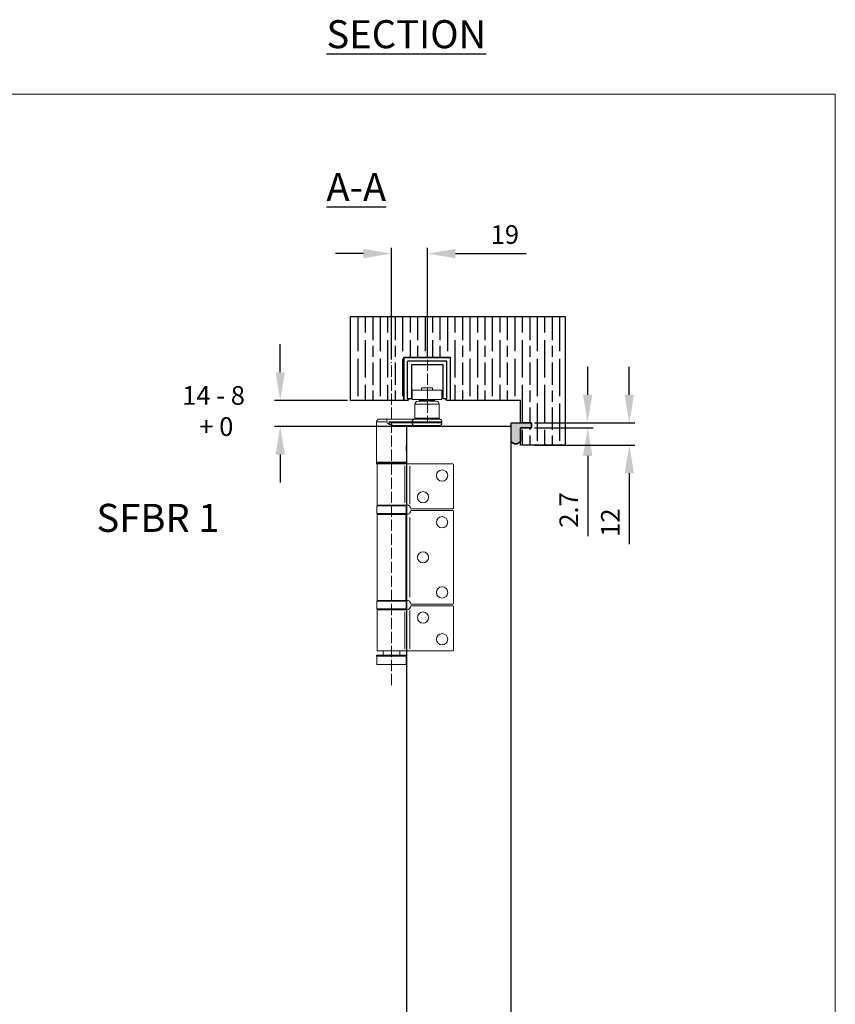
# Model space of a CAD drawing. Units: millimetres. Extents: x 7584 to 9881, y -426 to 1223.
# Drawn here: x 9444 to 9881, y 697 to 1223 of the extents above; entities that cross this region are included whole.
import ezdxf

# ---------------------------------------------------------------- set-up
doc = ezdxf.new("R2010")
doc.units = ezdxf.units.MM
doc.linetypes.add('AM_ISO02W050', pattern=[7.5, 6, -1.5])
for name, color, linetype in [('Border', 7, 'Continuous'), ('Channel', 6, 'Continuous'), ('Door', 4, 'Continuous'), ('Gear', 7, 'Continuous'), ('Hatching', 32, 'Continuous'), ('Notes', 7, 'Continuous')]:
    doc.layers.add(name, color=color, linetype=linetype)
for name, color, linetype, lineweight in [('Dims', 7, 'Continuous', 9), ('SF4', 8, 'Continuous', 9), ('SF7', 190, 'Continuous', 35)]:
    doc.layers.add(name, color=color, linetype=linetype, lineweight=lineweight)
doc.styles.add('Label Text (ISO)', font='tahoma.ttf')
doc.styles.get("Standard").update_dxf_attribs({"font": 'tahoma.ttf'})
doc.dimstyles.new('Standard$0', dxfattribs={"dimtxt": 3, "dimasz": 3, "dimexe": 3, "dimexo": 1.5, "dimgap": 1, "dimtad": 1, "dimdec": 0, "dimlfac": 2, "dimzin": 0, "dimdsep": 46, "dimtxsty": 'Standard', "dimcen": 0.09, "dimadec": 0, "dimazin": 0, "dimtfac": 1, "dimtdec": 0, "dimtofl": 0, "dimtmove": 0, "dimatfit": 3, "dimfxl": 1, "dimtolj": 1, "dimtzin": 0, "dimarcsym": 0})

# ---------------------------------------------------------------- blocks, each defined once
blk = doc.blocks.new('*D28')
at = {"layer": 'Defpoints', "color": 0, "transparency": 16777216}
for p in [(9718.34, 1007.76), (9718.34, 1005.06), (9748.34, 1005.06)]:
    blk.add_point(p, dxfattribs=at)
at = {"layer": 'Dims', "color": 0, "lineweight": -2, "transparency": 16777216}
for p, q in [((9748.34, 1022.76), (9748.34, 1037.76)), ((9719.84, 1007.76), (9751.34, 1007.76)), ((9719.84, 1005.06), (9751.34, 1005.06)), ((9748.34, 990.06), (9748.34, 947.11))]:
    blk.add_line(p, q, dxfattribs=at)
at = {"layer": 'Dims', "color": 0, "transparency": 16777216}
for points in [[(9745.84, 1022.76), (9750.84, 1022.76), (9748.34, 1007.76)], [(9745.84, 990.06), (9750.84, 990.06), (9748.34, 1005.06)]]:
    blk.add_solid(points, dxfattribs=at)
at = {"layer": 'Dims', "color": 0, "transparency": 16777216, "insert": (9738.24, 961.09), "char_height": 10, "attachment_point": 5, "rotation": 90}
blk.add_mtext('\\A1;2.7', dxfattribs=at)
blk = doc.blocks.new('*D29')
at = {"layer": 'Defpoints', "color": 0, "transparency": 16777216}
for p in [(9718.34, 1007.76), (9718.34, 995.76), (9770.62, 995.76)]:
    blk.add_point(p, dxfattribs=at)
at = {"layer": 'Dims', "color": 0, "lineweight": -2, "transparency": 16777216}
for p, q in [((9770.62, 1022.76), (9770.62, 1037.76)), ((9719.84, 1007.76), (9773.62, 1007.76)), ((9719.84, 995.76), (9773.62, 995.76)), ((9770.62, 980.76), (9770.62, 942.87))]:
    blk.add_line(p, q, dxfattribs=at)
at = {"layer": 'Dims', "color": 0, "transparency": 16777216}
for points in [[(9768.12, 1022.76), (9773.12, 1022.76), (9770.62, 1007.76)], [(9768.12, 980.76), (9773.12, 980.76), (9770.62, 995.76)]]:
    blk.add_solid(points, dxfattribs=at)
at = {"layer": 'Dims', "color": 0, "transparency": 16777216, "insert": (9760.51, 954.32), "char_height": 10, "attachment_point": 5, "rotation": 90}
blk.add_mtext('\\A1;12', dxfattribs=at)
blk = doc.blocks.new('*D30')
at = {"layer": 'Defpoints', "color": 0, "transparency": 16777216}
for p in [(9662.55, 1098.28), (9643.34, 1040.14), (9662.55, 1041.51)]:
    blk.add_point(p, dxfattribs=at)
at = {"layer": 'Dims', "color": 0, "lineweight": -2, "transparency": 16777216}
for p, q in [((9643.34, 1041.64), (9643.34, 1101.28)), ((9662.55, 1043.01), (9662.55, 1101.28)), ((9628.34, 1098.28), (9613.34, 1098.28)), ((9677.55, 1098.28), (9715.48, 1098.28))]:
    blk.add_line(p, q, dxfattribs=at)
at = {"layer": 'Dims', "color": 0, "transparency": 16777216}
for points in [[(9628.34, 1100.78), (9628.34, 1095.78), (9643.34, 1098.28)], [(9677.55, 1100.78), (9677.55, 1095.78), (9662.55, 1098.28)]]:
    blk.add_solid(points, dxfattribs=at)
at = {"layer": 'Dims', "color": 0, "transparency": 16777216, "insert": (9704.02, 1108.48), "char_height": 10, "attachment_point": 5}
blk.add_mtext('\\A1;19', dxfattribs=at)
blk = doc.blocks.new('*D31')
at = {"layer": 'Defpoints', "color": 0, "transparency": 16777216}
for p in [(9621.34, 1019.76), (9583.79, 1005.76), (9651.34, 1005.76)]:
    blk.add_point(p, dxfattribs=at)
at = {"layer": 'Dims', "color": 0, "lineweight": -2, "transparency": 16777216}
for p, q in [((9583.79, 1034.76), (9583.79, 1049.76)), ((9619.84, 1019.76), (9580.79, 1019.76)), ((9649.84, 1005.76), (9580.79, 1005.76)), ((9583.79, 990.76), (9583.79, 975.76))]:
    blk.add_line(p, q, dxfattribs=at)
at = {"layer": 'Dims', "color": 0, "transparency": 16777216}
for points in [[(9581.29, 1034.76), (9586.29, 1034.76), (9583.79, 1019.76)], [(9581.29, 990.76), (9586.29, 990.76), (9583.79, 1005.76)]]:
    blk.add_solid(points, dxfattribs=at)
blk = doc.blocks.new('SFBR4 TOP INT STD HINGE')
at = {"layer": 'SF4'}
for p, q in [((-6.25, 91.9), (-22.25, 91.9)), ((-22.25, 86.9), (-22.25, 91.9)), ((-17.24, 93.1), (-11.26, 93.1)), ((-17.24, 91.9), (-17.24, 93.1)), ((-11.26, 91.9), (-11.26, 93.1)), ((-6.25, 86.9), (-6.25, 91.9)), ((-6.25, 86.9), (-22.25, 86.9)), ((-20.75, 76.84), (-20.75, 84.4)), ((-7.83, 84.4), (-20.67, 84.4)), ((-19.25, 85.9), (-9.25, 85.9)), ((-18.25, 86.4), (-18.25, 86.9)), ((-18.2, 86.4), (-10.3, 86.4)), ((-10.25, 86.4), (-10.25, 86.9)), ((-7.75, 76.84), (-7.75, 84.4)), ((-41.25, 74.9), (-41.25, 53.4)), ((-36.29, 74.9), (-41.23, 74.9)), ((-39.75, 76.4), (-35.34, 76.4)), ((-35.82, 74.87), (-35.82, 74.42)), ((-21.01, 76.4), (-35.34, 76.4)), ((-34.66, 74.9), (-22.29, 74.9)), ((-22.29, 74.4), (-34.66, 74.4)), ((-22.25, 74.9), (-22.25, 74.4)), ((-6.35, 74.9), (-22.15, 74.9)), ((-22.15, 74.4), (-6.35, 74.4)), ((-7.46, 76.35), (-21.04, 76.35)), ((-20.67, 76.84), (-7.83, 76.84)), ((-6.25, 74.4), (-6.25, 74.9)), ((-31, 72.9), (-20.75, 72.9)), ((-25.27, 72.4), (-30.63, 72.4)), ((-25.25, 72.4), (-25.25, 62.52)), ((-7.75, 72.9), (-20.75, 72.9)), ((-25.25, 61.66), (-25.36, 61.85)), ((-25.25, 61.66), (-25.25, 59.14)), ((-25.25, 59.14), (-25.25, 53.4)), ((-41.25, 52.5), (-41.25, 52.8)), ((-41.15, 53.4), (-25.35, 53.4)), ((-41.15, 52.9), (-25.35, 52.9)), ((-25.35, 52.8), (-41.15, 52.8)), ((-25.75, 52.9), (-40.75, 52.9)), ((-25.25, 52.5), (-25.25, 52.8)), ((-41.15, 52.5), (-25.35, 52.5)), ((-25.75, 52.4), (-41.15, 52.4)), ((-41, 52.4), (-41, 30.4)), ((-26.18, 51.3), (-26.18, 31.5)), ((-23.44, 52.4), (-25.75, 52.4)), ((-0.5, 52.4), (-23.44, 52.4)), ((-23.44, 51.26), (-23.44, 30.79)), ((0, 51.9), (0, 28.9)), ((-41.05, 25.9), (-41.05, 29.9)), ((-26.18, 30.4), (-41, 30.4)), ((-25.55, 29.9), (-40.95, 29.9)), ((-26.18, 30.4), (-25, 30.4)), ((-25.45, 25.9), (-25.45, 29.9)), ((-23, 28.4), (-0.5, 28.4)), ((-0.5, 27.4), (-23, 27.4)), ((0, -22.1), (0, 26.9)), ((-41, 25.4), (-25.63, 25.4)), ((-41, -20.6), (-41, 25.4)), ((-40.95, 25.9), (-25.55, 25.9)), ((-25.63, 25.4), (-25, 25.4)), ((-25.63, -20.6), (-25.63, 25.4)), ((-23.44, -18.97), (-23.44, 23.77)), ((-25.63, -20.6), (-41, -20.6)), ((-25, -20.6), (-25.63, -20.6)), ((-41.05, -25.1), (-41.05, -21.1)), ((-26.18, -25.6), (-41, -25.6)), ((-41, -25.6), (-41, -47.6)), ((-25.55, -21.1), (-40.95, -21.1)), ((-40.95, -25.1), (-25.55, -25.1)), ((-26.18, -25.6), (-25, -25.6)), ((-25.45, -25.1), (-25.45, -21.1)), ((-23.44, -46.46), (-23.44, -25.99)), ((-23, -22.6), (-0.5, -22.6)), ((-23, -23.6), (-0.5, -23.6)), ((0, -47.1), (0, -24.1)), ((-26.18, -46.5), (-26.18, -26.7)), ((-41.25, -50.4), (-41.25, -50.1)), ((-25.35, -50), (-41.15, -50)), ((-25.35, -50.1), (-41.15, -50.1)), ((-41.15, -50.4), (-25.35, -50.4)), ((-25.35, -50.5), (-41.15, -50.5)), ((-41.1, -50.5), (-41.1, -55)), ((-23.44, -47.6), (-41, -47.6)), ((-37.75, -50), (-37.75, -47.6)), ((-28.75, -50), (-28.75, -47.6)), ((-25.4, -50.5), (-25.4, -55)), ((-25.25, -50.4), (-25.25, -50.1)), ((-0.5, -47.6), (-23.44, -47.6)), ((-25.4, -55), (-41.1, -55))]:
    blk.add_line(p, q, dxfattribs=at)
for centre in [(-6.2, 46.2), (-16.4, 34.6), (-6.2, 21.2), (-16.4, 2.4), (-6.2, -16.4), (-16.4, -29.8), (-6.2, -41.4)]:
    blk.add_circle(centre, 3, dxfattribs=at)
for centre, radius, start, end in [((-19.25, 84.4), 1.5, 90, 180), ((-18.75, 86.4), 0.5, 270, 0), ((-9.75, 86.4), 0.5, 180, 270), ((-9.25, 84.4), 1.5, 0, 90), ((-39.75, 74.9), 1.5, 90, 180), ((-20.75, 74.9), 1.5, 104.4775, 180), ((-20.75, 74.4), 1.5, 180, 270), ((-21.25, 76.84), 0.5, 284.4775, 0), ((-7.25, 76.84), 0.5, 180, 255.5225), ((-7.75, 74.4), 1.5, 270, 0), ((-7.75, 74.9), 1.5, 0, 75.5225), ((-24.75, 72.4), 0.5, 90, 180), ((-40.75, 53.4), 0.5, 180, 270), ((-41.15, 52.8), 0.1, 90, 180), ((-25.75, 53.4), 0.5, 270, 0), ((-25.35, 52.8), 0.1, 0, 90), ((-41.15, 52.5), 0.1, 180, 270), ((-25.35, 52.5), 0.1, 270, 0), ((-0.5, 51.9), 0.5, 0, 90), ((-40.55, 29.9), 0.5, 90, 180), ((-25.95, 29.9), 0.5, 0, 90), ((-25, 28.4), 2, 0, 38.8178), ((-25, 27.4), 2, 321.1822, 0), ((-0.5, 28.9), 0.5, 270, 0), ((-0.5, 26.9), 0.5, 0, 90), ((-40.55, 25.9), 0.5, 180, 270), ((-25.95, 25.9), 0.5, 270, 0), ((-40.55, -21.1), 0.5, 90, 180), ((-25.95, -21.1), 0.5, 0, 90), ((-40.55, -25.1), 0.5, 180, 270), ((-25.95, -25.1), 0.5, 270, 0), ((-25, -22.6), 2, 0, 38.8178), ((-25, -23.6), 2, 321.1822, 0), ((-0.5, -22.1), 0.5, 270, 0), ((-0.5, -24.1), 0.5, 0, 90), ((-0.5, -47.1), 0.5, 270, 0), ((-41.15, -50.1), 0.1, 90, 180), ((-41.15, -50.4), 0.1, 180, 270), ((-25.35, -50.1), 0.1, 0, 90), ((-25.35, -50.4), 0.1, 270, 0)]:
    blk.add_arc(centre, radius, start, end, dxfattribs=at)
for centre, major_axis, ratio in [((-35.34, 74.9), (0, 1.5), 0.321429), ((-31, 72.4), (0, 0.5), 0.265292)]:
    blk.add_ellipse(centre, major_axis=major_axis, ratio=ratio, start_param=0.07854, end_param=1.492257, dxfattribs=at)
blk.add_open_spline([(-9.25, 85.9), (-9.25, 85.9), (-9.25, 85.9), (-9.25, 85.9)], degree=3, dxfattribs=at)
for points, knots in [([(-35.61, 74.26), (-35.17, 73.98), (-34.73, 73.7), (-33.78, 73.18), (-33.27, 72.92), (-32.43, 72.61), (-32.09, 72.52), (-31.63, 72.44), (-31.5, 72.42), (-31.38, 72.41)], [-0.52148, -0.52148, -0.52148, -0.52148, -0.3540575, -0.3540575, -0.1784011, -0.1784011, -0.0686158, -0.0686158, -0.0274463, -0.0274463, -0.0274463, -0.0274463]), ([(-31.24, 72.91), (-31.36, 72.91), (-31.48, 72.93), (-31.93, 72.99), (-32.26, 73.06), (-33.12, 73.29), (-33.64, 73.48), (-34.64, 73.88), (-35.12, 74.09), (-35.59, 74.3)], [0.0274463, 0.0274463, 0.0274463, 0.0274463, 0.0686158, 0.0686158, 0.1784011, 0.1784011, 0.3540575, 0.3540575, 0.52148, 0.52148, 0.52148, 0.52148]), ([(-25.39, 60.27), (-25.39, 60.28), (-25.39, 60.28), (-25.41, 60.48), (-25.42, 60.7), (-25.42, 61.1), (-25.41, 61.32), (-25.38, 61.72), (-25.35, 61.9), (-25.31, 62.19), (-25.29, 62.31), (-25.26, 62.48), (-25.25, 62.52), (-25.25, 62.52)], [0.428133, 0.428133, 0.428133, 0.428133, 0.428704, 0.428704, 0.4899496, 0.4899496, 0.5511951, 0.5511951, 0.6124406, 0.6124406, 0.6736824, 0.6736824, 0.7349243, 0.7349243, 0.7349243, 0.7349243]), ([(-25.39, 60.27), (-25.39, 60.14), (-25.38, 60), (-25.35, 59.72), (-25.33, 59.58), (-25.3, 59.37), (-25.28, 59.28), (-25.26, 59.17), (-25.25, 59.14), (-25.25, 59.14)], [0.0126204, 0.0126204, 0.0126204, 0.0126204, 0.05336, 0.05336, 0.1067199, 0.1067199, 0.1577012, 0.1577012, 0.2086825, 0.2086825, 0.2086825, 0.2086825]), ([(-25.39, 60.27), (-25.39, 60.14), (-25.38, 60), (-25.35, 59.72), (-25.33, 59.58), (-25.3, 59.37), (-25.28, 59.28), (-25.26, 59.17), (-25.25, 59.14), (-25.25, 59.14)], [0.0126204, 0.0126204, 0.0126204, 0.0126204, 0.05336, 0.05336, 0.1067199, 0.1067199, 0.1577012, 0.1577012, 0.2086825, 0.2086825, 0.2086825, 0.2086825]), ([(-23.44, 29.65), (-23.53, 29.76), (-23.64, 29.87), (-23.91, 30.09), (-24.08, 30.19), (-24.43, 30.33), (-24.64, 30.38), (-24.89, 30.4), (-24.94, 30.4), (-25, 30.4)], [0.7430533, 0.7430533, 0.7430533, 0.7430533, 0.7843401, 0.7843401, 0.8406749, 0.8406749, 0.9015016, 0.9015016, 0.9199232, 0.9199232, 0.9199232, 0.9199232]), ([(-25, 25.4), (-24.76, 25.4), (-24.49, 25.45), (-24, 25.65), (-23.77, 25.8), (-23.54, 26.03), (-23.49, 26.09), (-23.44, 26.15)], [0.3188801, 0.3188801, 0.3188801, 0.3188801, 0.3950437, 0.3950437, 0.4712073, 0.4712073, 0.4928306, 0.4928306, 0.4928306, 0.4928306]), ([(-23.44, -21.35), (-23.49, -21.29), (-23.54, -21.23), (-23.77, -21), (-24, -20.85), (-24.49, -20.65), (-24.76, -20.6), (-25, -20.6)], [0.1295142, 0.1295142, 0.1295142, 0.1295142, 0.1511376, 0.1511376, 0.2273012, 0.2273012, 0.3034648, 0.3034648, 0.3034648, 0.3034648]), ([(-23.44, -24.85), (-23.53, -24.96), (-23.64, -25.07), (-23.91, -25.29), (-24.08, -25.39), (-24.43, -25.53), (-24.64, -25.58), (-24.89, -25.6), (-24.94, -25.6), (-25, -25.6)], [0.7430533, 0.7430533, 0.7430533, 0.7430533, 0.7843401, 0.7843401, 0.8406749, 0.8406749, 0.9015016, 0.9015016, 0.9199232, 0.9199232, 0.9199232, 0.9199232])]:
    blk.add_open_spline(points, degree=3, knots=knots, dxfattribs=at)

msp = doc.modelspace()

# ---------------------------------------------------------------- hatches: boundary and pattern name
at = {"layer": 'Gear'}
msp.add_hatch(color=256, dxfattribs=at).paths.add_polyline_path([(9712.34, 997.6, -0.447634), (9707.34, 997.6), (9707.34, 1007.76), (9712.34, 1007.76), (9718.34, 1007.76), (9718.34, 1005.06), (9712.34, 1005.06)])
at = {"layer": 'Hatching'}
h = msp.add_hatch(dxfattribs=at)
h.set_pattern_fill('GOST_WOOD', color=256, scale=2, style=0)
h.set_pattern_definition([(90, (53.468, 0), (12, -7e-16), [20, -4]), (90, (57.468, -4), (12, -7e-16), [12, -3, 6, -3]), (90, (61.468, -10), (12, -7e-16), [20, -4])])
h.paths.add_polyline_path([(9736.34, 1064.56), (9621.34, 1064.56), (9621.34, 1019.76), (9649.99, 1019.76), (9649.99, 1042.76), (9674.99, 1042.76), (9674.99, 1019.76), (9712.34, 1019.76), (9712.34, 1007.76), (9718.34, 1007.76), (9718.34, 1005.06), (9712.34, 1005.06), (9712.34, 997.6), (9712.34, 995.76), (9736.34, 995.76)])

# ---------------------------------------------------------------- linework, layer by layer
at = {"layer": 'Border', "lineweight": 0}
msp.add_lwpolyline([(9880.87, -426.04), (7583.95, -426.04), (7583.95, 1183.59), (9880.87, 1183.59)], close=True, dxfattribs=at)
at = {"layer": 'Channel'}
for p, q in [((9649.99, 1042.76), (9674.99, 1042.76)), ((9649.99, 1019.76), (9649.99, 1042.76)), ((9672.99, 1040.73), (9651.99, 1040.66)), ((9651.99, 1020.51), (9651.99, 1040.66)), ((9653.99, 1038.76), (9653.99, 1020.51)), ((9670.99, 1038.76), (9653.99, 1038.76)), ((9670.99, 1020.51), (9670.99, 1038.76)), ((9672.99, 1020.51), (9672.99, 1040.73)), ((9674.99, 1019.76), (9674.99, 1042.76)), ((9651.99, 1019.76), (9649.99, 1019.76)), ((9653.99, 1020.51), (9651.99, 1020.51)), ((9651.99, 1020.51), (9652.32, 1020.51)), ((9672.99, 1020.51), (9670.99, 1020.51)), ((9672.66, 1020.51), (9672.99, 1020.51)), ((9674.99, 1019.76), (9672.99, 1019.76))]:
    msp.add_line(p, q, dxfattribs=at)
for centre, radius, start, end in [((9651.88, 1020.76), 1, 276.3066, 309.007), ((9652.32, 1020.21), 0.3, 309.007, 90), ((9672.66, 1020.21), 0.3, 90, 230.993), ((9673.1, 1020.76), 1, 230.993, 263.6934)]:
    msp.add_arc(centre, radius, start, end, dxfattribs=at)
at = {"layer": 'Dims', "linetype": 'AM_ISO02W050'}
for p, q in [((9643.34, 867.39), (9643.34, 1040.14)), ((9662.55, 1041.51), (9662.55, 1008.69))]:
    msp.add_line(p, q, dxfattribs=at)
at = {"layer": 'Door'}
msp.add_lwpolyline([(9707.34, 1005.76), (9651.34, 1005.76), (9651.34, 259.77), (9707.34, 259.77)], close=True, dxfattribs=at)
at = {"layer": 'Gear'}
msp.add_lwpolyline([(9707.34, 1007.76), (9712.34, 1007.76), (9718.34, 1007.76), (9718.34, 1005.06), (9712.34, 1005.06), (9712.34, 997.6, -0.447634), (9707.34, 997.6), (9707.34, 1007.76)], format="xyb", close=True, dxfattribs=at)
msp.add_arc((9709.84, 999.84), 3.35, 221.7701, 318.2299, dxfattribs=at)
at = {"layer": 'Hatching'}
for p, q in [((9621.34, 1019.76), (9621.34, 1064.56)), ((9621.34, 1064.56), (9736.34, 1064.56)), ((9736.34, 1064.56), (9736.34, 995.76)), ((9649.99, 1042.76), (9674.99, 1042.76)), ((9674.99, 1042.76), (9649.99, 1042.76)), ((9649.99, 1042.76), (9649.99, 1019.76)), ((9674.99, 1019.76), (9674.99, 1042.76)), ((9649.99, 1019.76), (9621.34, 1019.76)), ((9712.34, 1019.76), (9674.99, 1019.76)), ((9712.34, 1007.76), (9712.34, 1019.76)), ((9712.34, 995.76), (9712.34, 1005.06)), ((9736.34, 995.76), (9712.34, 995.76))]:
    msp.add_line(p, q, dxfattribs=at)
at = {"layer": 'Hatching', "color": 32}
for p, q in [((9712.34, 1007.76), (9718.34, 1007.76)), ((9718.34, 1005.06), (9718.34, 1007.76)), ((9712.34, 1005.06), (9718.34, 1005.06))]:
    msp.add_line(p, q, dxfattribs=at)
at = {"layer": 'Hatching'}
msp.add_lwpolyline([(9712.34, 1005.06), (9718.34, 1005.06), (9718.34, 1007.76), (9712.34, 1007.76)], dxfattribs=at)

# ---------------------------------------------------------------- block references
msp.add_blockref('SFBR4 TOP INT STD HINGE', (9676.62, 933.34), dxfattribs=at)

# ---------------------------------------------------------------- texts
at = {"layer": 'Notes', "insert": (9608.52, 1126.36), "char_height": 10.5, "attachment_point": 7, "line_spacing_factor": 3.271997, "style": 'Label Text (ISO)'}
msp.add_mtext('{\\H1.4286x;\\LSECTION A-A}', dxfattribs=at)
at = {"layer": 'Notes', "insert": (9551.32, 964.37), "char_height": 15, "width": 93.1559, "attachment_point": 3}
msp.add_mtext('{\\fArial|b0|i0|c0|p34;SFBR 1}', dxfattribs=at)
at = {"layer": 'SF7', "insert": (9531.35, 1027.38), "char_height": 10, "attachment_point": 1}
msp.add_mtext_dynamic_manual_height_columns('{\\C250;14 - 8\\P   + 0}', width=42.2335, gutter_width=1, heights=[0], dxfattribs=at)

# ---------------------------------------------------------------- dimensions: what is measured, and where the dimension line sits
at = {"layer": 'Dims'}
dim = msp.add_linear_dim(base=(9662.55, 1098.28), p1=(9643.34, 1040.14), p2=(9662.55, 1041.51), dimstyle='Standard$0', override={"dimtxt": 10, "dimasz": 15, "dimgap": 5, "dimlfac": 1}, dxfattribs=at)
dim.commit()
dim.dimension.update_dxf_attribs({"geometry": '*D30', "text_midpoint": (9704.02, 1108.48)})
dim = msp.add_linear_dim(base=(9583.79, 1005.76), p1=(9621.34, 1019.76), p2=(9651.34, 1005.76), angle=90, text=' ', dimstyle='Standard$0', override={"dimtxt": 10, "dimasz": 15, "dimgap": 5, "dimlfac": 1, "dimpost": ''}, dxfattribs=at)
dim.commit()
dim.dimension.update_dxf_attribs({"geometry": '*D31', "text_midpoint": (9583.79, 1012.76)})
dim = msp.add_linear_dim(base=(9748.34, 1005.06), p1=(9718.34, 1007.76), p2=(9718.34, 1005.06), angle=90, dimstyle='Standard$0', override={"dimtxt": 10, "dimasz": 15, "dimgap": 5, "dimdec": 1, "dimlfac": 1, "dimpost": ''}, dxfattribs=at)
dim.commit()
dim.dimension.update_dxf_attribs({"geometry": '*D28', "text_midpoint": (9738.24, 961.09)})
dim = msp.add_linear_dim(base=(9770.62, 995.76), p1=(9718.34, 1007.76), p2=(9718.34, 995.76), angle=90, dimstyle='Standard$0', override={"dimtxt": 10, "dimasz": 15, "dimgap": 5, "dimlfac": 1}, dxfattribs=at)
dim.commit()
dim.dimension.update_dxf_attribs({"geometry": '*D29', "text_midpoint": (9770.62, 954.32), "dimtype": 160})

doc.saveas('drawing.dxf')
